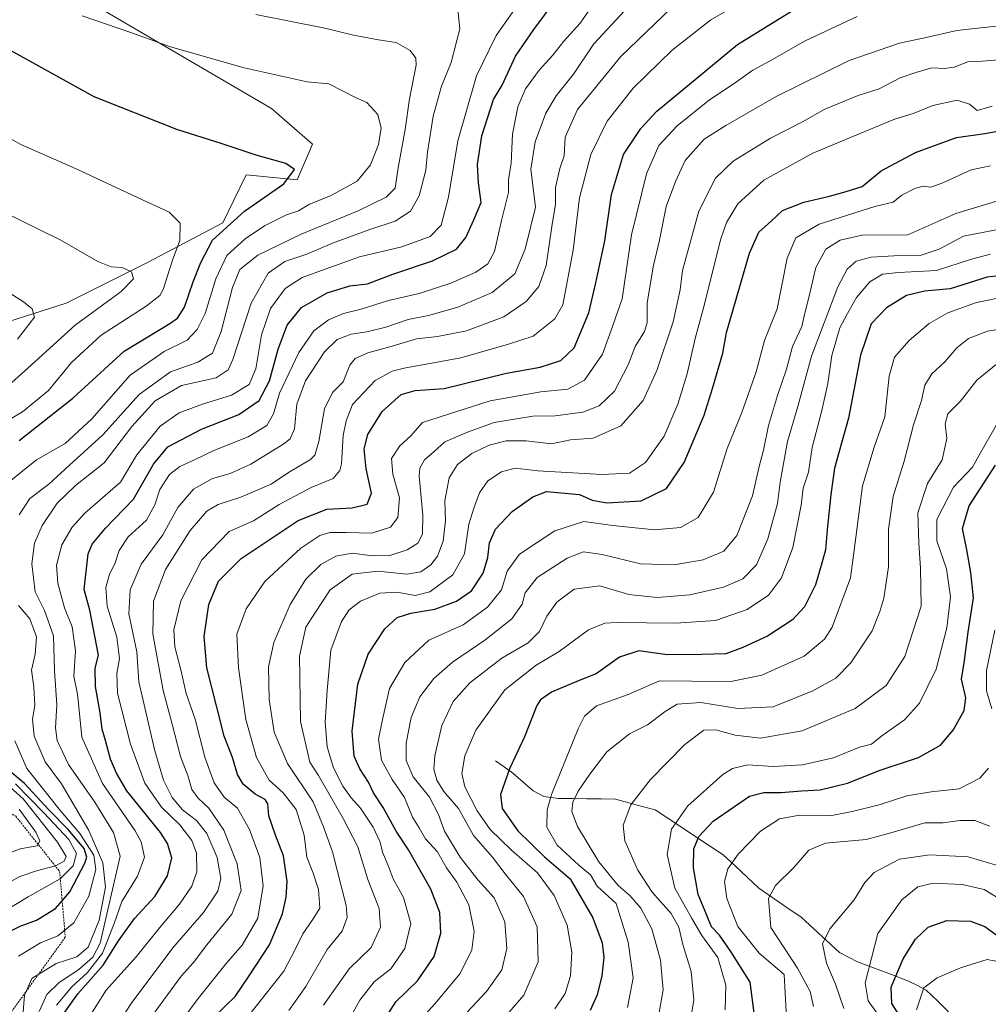
# Model space of a CAD drawing. Units: metres. Extents: x 651438 to 654893, y 4746293 to 4748682.
# Drawn here: x 654113 to 654370, y 4747678 to 4747940 of the extents above; entities that cross this region are included whole.
import ezdxf

# ---------------------------------------------------------------- set-up
doc = ezdxf.new("R2010")
doc.units = ezdxf.units.M
doc.header["$MEASUREMENT"] = 0
doc.linetypes.add('TRAZOS', pattern=[0.75, 0.5, -0.25])
for name, color, linetype, lineweight in [('Arbolado forestal CxS', 92, 'Continuous', 0), ('Corriente natural lineal', 142, 'Continuous', 13), ('Curva de nivel maestra', 36, 'Continuous', 30), ('Curva de nivel normal', 36, 'Continuous', 0), ('Escarpado lineal', 39, 'TRAZOS', 0), ('Prado CxS', 92, 'Continuous', 0)]:
    doc.layers.add(name, color=color, linetype=linetype, lineweight=lineweight)

# ---------------------------------------------------------------- blocks, each defined once
blk = doc.blocks.new('*U173')
at = {"layer": 'Curva de nivel normal', "color": 36, "linetype": 'Continuous', "lineweight": 0}
blk.add_polyline3d([(654323.6, 4747677.68, 940), (654322.67, 4747681.66, 940), (654319.31, 4747687.84, 940), (654312.23, 4747698.65, 940), (654311.61, 4747706.43, 940), (654313.43, 4747709.89, 940), (654318.29, 4747714.66, 940), (654322.29, 4747719.22, 940), (654326.78, 4747721.1, 940), (654337.59, 4747722.11, 940), (654344.11, 4747723.88, 940), (654353.13, 4747726.47, 940), (654357.99, 4747726.5, 940), (654362.46, 4747727.14, 940), (654366.4, 4747727.08, 940), (654370.45, 4747725.59, 940)], dxfattribs=at)
blk = doc.blocks.new('*U178')
at = {"layer": 'Curva de nivel normal', "color": 36, "linetype": 'Continuous', "lineweight": 0}
blk.add_polyline3d([(654375.28, 4747837.7, 955), (654368.05, 4747825.04, 955), (654365.85, 4747821, 955), (654360.77, 4747815.67, 955), (654356.37, 4747807.08, 955), (654356.31, 4747801.4, 955), (654358.87, 4747793.96, 955), (654359.94, 4747786.57, 955), (654359.02, 4747778.31, 955), (654356.2, 4747767.37, 955), (654351.76, 4747758.26, 955), (654347.74, 4747753.91, 955), (654341.71, 4747749.59, 955), (654338.97, 4747747.42, 955), (654335.76, 4747746.61, 955), (654328.83, 4747743.74, 955), (654320.67, 4747741.88, 955), (654312.83, 4747741.44, 955), (654306.11, 4747741.88, 955), (654302.04, 4747740.91, 955), (654299.49, 4747739.37, 955), (654290.11, 4747731.05, 955), (654285.84, 4747724.8, 955), (654284.7, 4747718.07, 955), (654286.69, 4747709.18, 955), (654291.13, 4747701.23, 955), (654293.86, 4747696.59, 955), (654298.16, 4747690.72, 955), (654300.28, 4747683.34, 955), (654300.09, 4747676.78, 955)], dxfattribs=at)
blk = doc.blocks.new('*U185')
at = {"layer": 'Curva de nivel normal', "color": 36, "linetype": 'Continuous', "lineweight": 0}
for points in [[(654316.29, 4747676.29, 945), (654315.76, 4747686.18, 945), (654309.14, 4747691.9, 945), (654303.41, 4747698.91, 945), (654300.51, 4747706.38, 945), (654299.94, 4747710.91, 945), (654300.8, 4747714.27, 945), (654303.5, 4747718.21, 945), (654309.47, 4747724.26, 945), (654314.5, 4747727.59, 945), (654319.8, 4747728.51, 945), (654328.42, 4747728.46, 945), (654333.84, 4747729.52, 945), (654340.97, 4747731.29, 945), (654348.33, 4747733.72, 945), (654354.85, 4747734.75, 945), (654362.26, 4747735.54, 945), (654367.8, 4747738.38, 945), (654370.05, 4747741.06, 945)], [(654371, 4747756.82, 945), (654369.56, 4747761.54, 945), (654369.52, 4747767, 945), (654371.73, 4747777.74, 945)]]:
    blk.add_polyline3d(points, dxfattribs=at)
blk = doc.blocks.new('*U187')
at = {"layer": 'Curva de nivel normal', "color": 36, "linetype": 'Continuous', "lineweight": 0}
blk.add_polyline3d([(654331.64, 4747677.18, 935), (654329.42, 4747683.63, 935), (654326.98, 4747689.24, 935), (654325.93, 4747694.39, 935), (654327.94, 4747698.37, 935), (654334.37, 4747706.04, 935), (654337.18, 4747710.67, 935), (654339.72, 4747713.32, 935), (654346.39, 4747716.82, 935), (654354.45, 4747717.97, 935), (654364.65, 4747717.49, 935), (654374.23, 4747714.65, 935)], dxfattribs=at)
blk = doc.blocks.new('*U190')
at = {"layer": 'Curva de nivel normal', "color": 36, "linetype": 'Continuous', "lineweight": 0}
blk.add_polyline3d([(654226.29, 4747670.59, 990), (654236.65, 4747681.72, 990), (654240.7, 4747687.4, 990), (654242.01, 4747693.07, 990), (654241.53, 4747700.23, 990), (654238.7, 4747706.58, 990), (654234.42, 4747711.29, 990), (654229.62, 4747717.35, 990), (654225.46, 4747724.28, 990), (654223.87, 4747728.68, 990), (654221.51, 4747733.28, 990), (654217.1, 4747738.71, 990), (654215.31, 4747743.04, 990), (654215.29, 4747747.71, 990), (654216.61, 4747754.52, 990), (654218.94, 4747759.97, 990), (654222.62, 4747764.82, 990), (654227.61, 4747769.21, 990), (654236.19, 4747775, 990), (654243.36, 4747780.67, 990), (654246.09, 4747784.62, 990), (654246.92, 4747787.59, 990), (654250.07, 4747791.7, 990), (654258.04, 4747796.83, 990), (654262.4, 4747798.49, 990), (654267.41, 4747797.83, 990), (654277.61, 4747795.32, 990), (654286.56, 4747795.02, 990), (654294.23, 4747796.43, 990), (654299.72, 4747798.67, 990), (654303.14, 4747802.85, 990), (654307.33, 4747813.4, 990), (654309.04, 4747820.86, 990), (654310.24, 4747825.56, 990), (654311.63, 4747832.11, 990), (654313.98, 4747840.07, 990), (654316.41, 4747847.02, 990), (654317.98, 4747853.06, 990), (654320.49, 4747858.42, 990), (654321.15, 4747861.55, 990), (654322.32, 4747866.08, 990), (654324.15, 4747874.07, 990), (654326.85, 4747878.91, 990), (654330.62, 4747881.32, 990), (654336.45, 4747882.68, 990), (654348.62, 4747882.77, 990), (654361.42, 4747888.42, 990), (654376.64, 4747893, 990)], dxfattribs=at)
blk = doc.blocks.new('*U194')
at = {"layer": 'Curva de nivel normal', "color": 36, "linetype": 'Continuous', "lineweight": 0}
blk.add_polyline3d([(654156.21, 4747674.66, 1030), (654159.95, 4747679.83, 1030), (654167.39, 4747689.11, 1030), (654171.7, 4747694, 1030), (654175.84, 4747701.2, 1030), (654177.28, 4747709.72, 1030), (654176.35, 4747717.26, 1030), (654173.66, 4747724.72, 1030), (654170.46, 4747730.39, 1030), (654166.88, 4747733.32, 1030), (654164.26, 4747737.15, 1030), (654161.8, 4747743.98, 1030), (654159.22, 4747754.01, 1030), (654156.76, 4747760.91, 1030), (654155.37, 4747767.15, 1030), (654153.79, 4747773.27, 1030), (654153.53, 4747777.78, 1030), (654155.4, 4747785.47, 1030), (654160.94, 4747796.36, 1030), (654168.25, 4747803.9, 1030), (654174.67, 4747806.76, 1030), (654181.53, 4747811.08, 1030), (654190.01, 4747815.6, 1030), (654195.91, 4747817.98, 1030), (654197.65, 4747820.1, 1030), (654198.05, 4747821.92, 1030), (654198.5, 4747829.45, 1030), (654199.29, 4747833.32, 1030), (654201.05, 4747837.71, 1030), (654207.05, 4747844.08, 1030), (654211.52, 4747846.52, 1030), (654214.76, 4747847.32, 1030), (654229.84, 4747850.06, 1030), (654242.5, 4747853.67, 1030), (654249.04, 4747855.85, 1030), (654254.8, 4747860.42, 1030), (654256.96, 4747864.18, 1030), (654259.69, 4747878.65, 1030), (654261.36, 4747892.58, 1030), (654264.35, 4747904.15, 1030), (654268.7, 4747912.99, 1030), (654275.58, 4747921.75, 1030), (654285.95, 4747931.86, 1030), (654296.29, 4747939.88, 1030), (654311.57, 4747948.78, 1030)], dxfattribs=at)
blk = doc.blocks.new('*U198')
at = {"layer": 'Curva de nivel normal', "color": 36, "linetype": 'Continuous', "lineweight": 0}
blk.add_polyline3d([(654374.38, 4747705.45, 930), (654368.9, 4747708.75, 930), (654363.04, 4747710.13, 930), (654355.38, 4747710.46, 930), (654351.25, 4747709.51, 930), (654347, 4747706, 930), (654340.69, 4747697.11, 930), (654337.28, 4747684.02, 930), (654338.09, 4747679.19, 930), (654340.53, 4747675.78, 930)], dxfattribs=at)
blk = doc.blocks.new('*U201')
at = {"layer": 'Curva de nivel normal', "color": 36, "linetype": 'Continuous', "lineweight": 0}
blk.add_polyline3d([(654173.73, 4747675.65, 1020), (654182.8, 4747687.08, 1020), (654185.86, 4747692.99, 1020), (654187.82, 4747697.04, 1020), (654190.39, 4747700.74, 1020), (654192.3, 4747703.83, 1020), (654192.01, 4747708.76, 1020), (654190.6, 4747713.13, 1020), (654188.86, 4747717.38, 1020), (654188.13, 4747723.24, 1020), (654186, 4747730.03, 1020), (654182.58, 4747734.44, 1020), (654178.84, 4747737.87, 1020), (654175.45, 4747743.87, 1020), (654172.64, 4747753.96, 1020), (654170.68, 4747767.66, 1020), (654170.24, 4747776.66, 1020), (654172.75, 4747783.33, 1020), (654177.71, 4747790.67, 1020), (654187.29, 4747799.48, 1020), (654192.29, 4747802.82, 1020), (654194.95, 4747803.62, 1020), (654199.29, 4747803.64, 1020), (654206.14, 4747803.48, 1020), (654211.12, 4747805.04, 1020), (654213.1, 4747807.63, 1020), (654213.51, 4747812.84, 1020), (654211.71, 4747819.13, 1020), (654211.41, 4747823.36, 1020), (654213.56, 4747826.72, 1020), (654216.43, 4747829.27, 1020), (654219.58, 4747832.86, 1020), (654237.58, 4747838.63, 1020), (654251.04, 4747841.06, 1020), (654258.23, 4747841.77, 1020), (654262.64, 4747844.13, 1020), (654267.48, 4747851.04, 1020), (654270.15, 4747858.37, 1020), (654272.66, 4747865.72, 1020), (654275.16, 4747882.75, 1020), (654279.12, 4747898.99, 1020), (654282.45, 4747906.47, 1020), (654287.29, 4747911.72, 1020), (654295.88, 4747918.65, 1020), (654302.49, 4747923.01, 1020), (654307.44, 4747926.51, 1020), (654311.82, 4747928.87, 1020), (654321.33, 4747934.33, 1020), (654335.12, 4747940.74, 1020)], dxfattribs=at)
blk = doc.blocks.new('*U202')
at = {"layer": 'Curva de nivel normal', "color": 36, "linetype": 'Continuous', "lineweight": 0}
blk.add_polyline3d([(654193.3, 4747678.04, 1010), (654200.15, 4747687.71, 1010), (654206, 4747693.4, 1010), (654208.44, 4747698.81, 1010), (654208.14, 4747703.76, 1010), (654205.06, 4747711.45, 1010), (654202.4, 4747720.15, 1010), (654198.56, 4747727.64, 1010), (654191.99, 4747739.04, 1010), (654189.68, 4747742.58, 1010), (654187.18, 4747753.47, 1010), (654186.92, 4747770.83, 1010), (654188.62, 4747778.46, 1010), (654190.98, 4747782.25, 1010), (654195.12, 4747788.46, 1010), (654200.9, 4747792.62, 1010), (654207.71, 4747793.34, 1010), (654215.46, 4747792.62, 1010), (654219.17, 4747793.24, 1010), (654221.84, 4747795.04, 1010), (654223.62, 4747797.37, 1010), (654225.1, 4747801.37, 1010), (654225.77, 4747806.81, 1010), (654225.6, 4747812.11, 1010), (654226.72, 4747818.21, 1010), (654228.95, 4747821.71, 1010), (654232.75, 4747824.63, 1010), (654237.34, 4747826.85, 1010), (654241.83, 4747827.99, 1010), (654247.14, 4747828, 1010), (654253.95, 4747827.24, 1010), (654258.95, 4747828.29, 1010), (654264.95, 4747828.75, 1010), (654272.34, 4747832.03, 1010), (654278.32, 4747838.74, 1010), (654281.94, 4747846.71, 1010), (654286.25, 4747859.65, 1010), (654288.08, 4747868.15, 1010), (654288.72, 4747873.32, 1010), (654293.09, 4747889.04, 1010), (654297.47, 4747897.78, 1010), (654302.17, 4747902.34, 1010), (654312.09, 4747908.44, 1010), (654320.62, 4747912.83, 1010), (654326.6, 4747916.12, 1010), (654335.41, 4747919.81, 1010), (654341.02, 4747921.59, 1010), (654346.57, 4747924.46, 1010), (654350.78, 4747925.86, 1010), (654354.97, 4747927.12, 1010), (654358.38, 4747926.96, 1010), (654360.95, 4747927.35, 1010), (654364.57, 4747928.72, 1010), (654368.5, 4747928.94, 1010), (654373.95, 4747929.37, 1010)], dxfattribs=at)
blk = doc.blocks.new('*U203')
at = {"layer": 'Curva de nivel normal', "color": 36, "linetype": 'Continuous', "lineweight": 0}
blk.add_polyline3d([(654282.22, 4747674.14, 965), (654283.6, 4747682.1, 965), (654282.88, 4747689.97, 965), (654280.6, 4747698.35, 965), (654277.68, 4747703.84, 965), (654274.71, 4747707.16, 965), (654271.62, 4747709.81, 965), (654266.5, 4747716.16, 965), (654260.82, 4747725.49, 965), (654259.28, 4747729.52, 965), (654259.56, 4747731.95, 965), (654260.99, 4747734.95, 965), (654264.14, 4747739.43, 965), (654268.62, 4747745.4, 965), (654274.62, 4747750.13, 965), (654279.44, 4747752.51, 965), (654284.1, 4747756.09, 965), (654287.35, 4747758.02, 965), (654293.61, 4747758.52, 965), (654303.46, 4747756.88, 965), (654312.8, 4747757.36, 965), (654323.4, 4747761.54, 965), (654329.45, 4747764.95, 965), (654333.44, 4747769.01, 965), (654339.14, 4747777.56, 965), (654341.17, 4747782.65, 965), (654342.28, 4747786.24, 965), (654343.45, 4747794.51, 965), (654343.5, 4747804.58, 965), (654344.72, 4747813.26, 965), (654347.66, 4747822.57, 965), (654350.1, 4747832.26, 965), (654352.23, 4747838.71, 965), (654353.14, 4747842.83, 965), (654355, 4747845.84, 965), (654358.47, 4747849.02, 965), (654361.67, 4747852.72, 965), (654364.77, 4747855.25, 965), (654369.84, 4747857.19, 965), (654380.84, 4747859, 965)], dxfattribs=at)
blk = doc.blocks.new('*U206')
at = {"layer": 'Curva de nivel normal', "color": 36, "linetype": 'Continuous', "lineweight": 0}
blk.add_polyline3d([(654184.07, 4747676.62, 1015), (654188.63, 4747683.04, 1015), (654194.29, 4747692.84, 1015), (654198.29, 4747697.68, 1015), (654199.57, 4747701.31, 1015), (654199.35, 4747704.54, 1015), (654195.66, 4747718.81, 1015), (654193.3, 4747725.44, 1015), (654190.56, 4747732.05, 1015), (654183.76, 4747742.3, 1015), (654180.18, 4747750.59, 1015), (654178.88, 4747759.25, 1015), (654178.7, 4747767.99, 1015), (654180.07, 4747774.46, 1015), (654184.4, 4747784.55, 1015), (654188.62, 4747791.27, 1015), (654192.62, 4747795.18, 1015), (654196.62, 4747797.38, 1015), (654200.95, 4747798.13, 1015), (654206.32, 4747797.46, 1015), (654210.98, 4747797.54, 1015), (654215.58, 4747799.01, 1015), (654218.37, 4747800.78, 1015), (654219.58, 4747803.22, 1015), (654219.68, 4747808.25, 1015), (654218.75, 4747818.61, 1015), (654218.93, 4747820.79, 1015), (654220.16, 4747822.96, 1015), (654222.72, 4747825.16, 1015), (654225.53, 4747827.72, 1015), (654231.54, 4747830.28, 1015), (654238.67, 4747832.89, 1015), (654248.92, 4747834.54, 1015), (654254.92, 4747834.67, 1015), (654262.22, 4747835.67, 1015), (654266.61, 4747837.34, 1015), (654270.62, 4747841.17, 1015), (654274.25, 4747848.24, 1015), (654276.17, 4747853.12, 1015), (654278.61, 4747857.03, 1015), (654279.34, 4747859.5, 1015), (654279.36, 4747864.64, 1015), (654280.95, 4747874.27, 1015), (654282.62, 4747881.38, 1015), (654284.4, 4747890.27, 1015), (654286.84, 4747896.9, 1015), (654289.4, 4747902.48, 1015), (654294.45, 4747908.18, 1015), (654300.25, 4747911.84, 1015), (654313.63, 4747919.53, 1015), (654333.07, 4747929.06, 1015), (654346.41, 4747933.68, 1015), (654353.48, 4747935.21, 1015), (654361.68, 4747937.1, 1015), (654367.21, 4747937.64, 1015), (654373.02, 4747938.26, 1015)], dxfattribs=at)
blk = doc.blocks.new('*U209')
at = {"layer": 'Curva de nivel normal', "color": 36, "linetype": 'Continuous', "lineweight": 0}
blk.add_polyline3d([(654200.72, 4747675.37, 1005), (654202.99, 4747679.34, 1005), (654206.74, 4747684.25, 1005), (654211.21, 4747687.68, 1005), (654214.96, 4747693.14, 1005), (654216.48, 4747699.79, 1005), (654214.58, 4747706.66, 1005), (654211.86, 4747711.59, 1005), (654210.53, 4747715.18, 1005), (654209.02, 4747718.71, 1005), (654208.37, 4747721.37, 1005), (654206.51, 4747725.37, 1005), (654203.14, 4747730.36, 1005), (654200.62, 4747733.13, 1005), (654198.46, 4747736.23, 1005), (654195.94, 4747741.08, 1005), (654194.24, 4747746.66, 1005), (654193.72, 4747753.28, 1005), (654194.29, 4747761.71, 1005), (654195.25, 4747772.37, 1005), (654198.07, 4747780.04, 1005), (654200.15, 4747783.1, 1005), (654203.18, 4747785.43, 1005), (654208.29, 4747787.56, 1005), (654212.89, 4747787.76, 1005), (654217.7, 4747786.93, 1005), (654221.56, 4747787.86, 1005), (654227.69, 4747792.44, 1005), (654230.77, 4747797.98, 1005), (654231.94, 4747805.83, 1005), (654233.3, 4747810.1, 1005), (654234.74, 4747814.22, 1005), (654236.95, 4747817.37, 1005), (654240.62, 4747819.77, 1005), (654244.29, 4747820.77, 1005), (654250.29, 4747820.07, 1005), (654267.29, 4747819.04, 1005), (654274.62, 4747819.39, 1005), (654278.88, 4747822.22, 1005), (654283.83, 4747829.27, 1005), (654287.5, 4747837.78, 1005), (654289.96, 4747845.85, 1005), (654292.14, 4747855.2, 1005), (654294.26, 4747863, 1005), (654298.96, 4747881.71, 1005), (654300.46, 4747886.05, 1005), (654303.43, 4747891.04, 1005), (654310.35, 4747897.3, 1005), (654323.37, 4747904.49, 1005), (654338.29, 4747910.64, 1005), (654344.95, 4747913.45, 1005), (654350.29, 4747915.05, 1005), (654355.29, 4747917.17, 1005), (654361.73, 4747918.52, 1005), (654365.05, 4747917.46, 1005), (654367.06, 4747915.81, 1005), (654371.09, 4747916.97, 1005)], dxfattribs=at)
blk = doc.blocks.new('*U216')
at = {"layer": 'Curva de nivel normal', "color": 36, "linetype": 'Continuous', "lineweight": 0}
blk.add_polyline3d([(654290.77, 4747673.55, 960), (654291.74, 4747679.44, 960), (654291.03, 4747687, 960), (654288.8, 4747694.21, 960), (654287.74, 4747698.78, 960), (654285.73, 4747702.42, 960), (654280.65, 4747708.11, 960), (654276.86, 4747713.94, 960), (654273.41, 4747721.74, 960), (654272.96, 4747725.88, 960), (654275.02, 4747731.26, 960), (654280.2, 4747738.05, 960), (654289.35, 4747747.3, 960), (654294.37, 4747751.14, 960), (654297.63, 4747751.26, 960), (654302.71, 4747749.84, 960), (654309.44, 4747749.03, 960), (654320.51, 4747750.93, 960), (654334.64, 4747756.86, 960), (654342.88, 4747763.04, 960), (654347.84, 4747770.71, 960), (654352.22, 4747784.04, 960), (654352.03, 4747794.22, 960), (654351.54, 4747800.79, 960), (654351.3, 4747808.92, 960), (654353.9, 4747816.69, 960), (654357.78, 4747822.94, 960), (654358.96, 4747828.65, 960), (654358.58, 4747832.57, 960), (654359.25, 4747835.17, 960), (654362.62, 4747838.6, 960), (654366.95, 4747844.17, 960), (654372.62, 4747848.75, 960)], dxfattribs=at)
blk = doc.blocks.new('*U219')
at = {"layer": 'Curva de nivel normal', "color": 36, "linetype": 'Continuous', "lineweight": 0}
blk.add_polyline3d([(654374.62, 4747866.36, 970), (654366.62, 4747864.66, 970), (654359.29, 4747862, 970), (654354.29, 4747859.19, 970), (654348.95, 4747854.69, 970), (654345.11, 4747850.26, 970), (654343.63, 4747845.2, 970), (654342.52, 4747834.37, 970), (654339.66, 4747826.37, 970), (654336.62, 4747816.03, 970), (654334.82, 4747802.33, 970), (654333.42, 4747791.64, 970), (654328.53, 4747778.46, 970), (654326.47, 4747775.27, 970), (654321.11, 4747770.81, 970), (654309.85, 4747765.74, 970), (654301.6, 4747764.05, 970), (654291.29, 4747764.12, 970), (654282.62, 4747764.2, 970), (654274.29, 4747760.58, 970), (654265.89, 4747757.56, 970), (654262.71, 4747754.81, 970), (654260.97, 4747751.46, 970), (654253.88, 4747734.04, 970), (654252.74, 4747729.94, 970), (654252.67, 4747725.37, 970), (654255.44, 4747720.58, 970), (654261.14, 4747715.23, 970), (654264.25, 4747712.67, 970), (654266.09, 4747709.68, 970), (654271.06, 4747705.04, 970), (654274.27, 4747694.76, 970), (654275.62, 4747685.33, 970), (654274.15, 4747677.43, 970)], dxfattribs=at)
blk = doc.blocks.new('*U229')
at = {"layer": 'Curva de nivel normal', "color": 36, "linetype": 'Continuous', "lineweight": 0}
blk.add_polyline3d([(654350.92, 4747676.78, 920), (654352.9, 4747682.66, 920), (654356.45, 4747685.33, 920), (654362.62, 4747687.97, 920), (654369.71, 4747690.22, 920), (654373.42, 4747689.44, 920), (654376.96, 4747686.74, 920), (654380.32, 4747682.67, 920), (654384.07, 4747679.31, 920), (654385.86, 4747677.25, 920)], dxfattribs=at)
blk = doc.blocks.new('*U231')
at = {"layer": 'Curva de nivel normal', "color": 36, "linetype": 'Continuous', "lineweight": 0}
blk.add_polyline3d([(654370.64, 4747877.66, 980), (654365.57, 4747876.3, 980), (654356.26, 4747873.3, 980), (654346.13, 4747872.79, 980), (654341.92, 4747872.3, 980), (654338.53, 4747870.29, 980), (654334.95, 4747866.11, 980), (654332.62, 4747861.89, 980), (654330.54, 4747858.02, 980), (654328.42, 4747850.69, 980), (654327.34, 4747843.29, 980), (654325.78, 4747836.08, 980), (654323.21, 4747826.26, 980), (654322.24, 4747819.72, 980), (654320.82, 4747815.45, 980), (654320.29, 4747810.96, 980), (654318.06, 4747799.7, 980), (654315.08, 4747791.62, 980), (654311.62, 4747787.04, 980), (654305.93, 4747783.18, 980), (654297.54, 4747780.3, 980), (654286.96, 4747779.55, 980), (654271.34, 4747779.76, 980), (654268.06, 4747779.53, 980), (654263.71, 4747777.75, 980), (654255.97, 4747772.01, 980), (654249.83, 4747768.37, 980), (654241.5, 4747761.84, 980), (654233.76, 4747751.1, 980), (654230.84, 4747744.32, 980), (654230.1, 4747739.58, 980), (654230.9, 4747736.04, 980), (654234.12, 4747729.71, 980), (654237.65, 4747724.75, 980), (654243.26, 4747719.2, 980), (654250.2, 4747713.21, 980), (654254.66, 4747707.23, 980), (654258.08, 4747699.34, 980), (654259.35, 4747692.11, 980), (654258.94, 4747685.83, 980), (654257.52, 4747681.11, 980), (654254.8, 4747677.04, 980)], dxfattribs=at)
blk = doc.blocks.new('*U235')
at = {"layer": 'Curva de nivel normal', "color": 36, "linetype": 'Continuous', "lineweight": 0}
blk.add_polyline3d([(654372.08, 4747884.07, 985), (654363.45, 4747882.44, 985), (654356.99, 4747878.98, 985), (654351.95, 4747877.23, 985), (654344.94, 4747877.21, 985), (654338.92, 4747876.86, 985), (654334.94, 4747875.76, 985), (654332.49, 4747873.66, 985), (654330, 4747868.91, 985), (654322.99, 4747850.48, 985), (654319.36, 4747837.11, 985), (654316.62, 4747827.81, 985), (654314.71, 4747817.04, 985), (654314.02, 4747811.37, 985), (654311.39, 4747801.95, 985), (654308.42, 4747795.02, 985), (654304.73, 4747791.31, 985), (654299.61, 4747789.09, 985), (654290.65, 4747787.09, 985), (654281.97, 4747786.34, 985), (654274.47, 4747787.22, 985), (654266.78, 4747789.49, 985), (654259.97, 4747788.58, 985), (654255.31, 4747785.12, 985), (654252.7, 4747781.38, 985), (654250.72, 4747777.36, 985), (654247.73, 4747774.32, 985), (654240.7, 4747770.28, 985), (654232.23, 4747763.71, 985), (654227.75, 4747758.71, 985), (654224.73, 4747752.37, 985), (654222.92, 4747744.35, 985), (654222.66, 4747740.75, 985), (654223.44, 4747737.85, 985), (654225.26, 4747734.83, 985), (654229.16, 4747730.31, 985), (654233.15, 4747723.13, 985), (654238.25, 4747717.37, 985), (654241.59, 4747712.95, 985), (654246.48, 4747706.9, 985), (654250.13, 4747698.88, 985), (654250.37, 4747689.59, 985), (654246.59, 4747680.67, 985), (654242.06, 4747675.5, 985)], dxfattribs=at)
blk = doc.blocks.new('*U240')
at = {"layer": 'Curva de nivel maestra', "color": 36, "linetype": 'Continuous', "lineweight": 30}
blk.add_polyline3d([(654164.37, 4747675.02, 1025), (654169.81, 4747680.36, 1025), (654173.37, 4747685.62, 1025), (654178.93, 4747694.04, 1025), (654182.43, 4747702.31, 1025), (654183.42, 4747706.71, 1025), (654183.64, 4747710.89, 1025), (654182.64, 4747717.69, 1025), (654180.5, 4747723.25, 1025), (654178.76, 4747728.33, 1025), (654178.52, 4747731.54, 1025), (654177.84, 4747732.74, 1025), (654175.17, 4747734.12, 1025), (654171.92, 4747736.78, 1025), (654170.4, 4747739.34, 1025), (654169.13, 4747743.88, 1025), (654166.86, 4747749.52, 1025), (654164.9, 4747757.58, 1025), (654162.33, 4747767.65, 1025), (654161.57, 4747775.99, 1025), (654162.85, 4747784.48, 1025), (654165.37, 4747790.71, 1025), (654171.39, 4747796.71, 1025), (654186.61, 4747806.86, 1025), (654194.21, 4747809.83, 1025), (654200.88, 4747810.19, 1025), (654204.92, 4747811.22, 1025), (654206.09, 4747814.11, 1025), (654204.67, 4747820.6, 1025), (654204.07, 4747825.87, 1025), (654205.09, 4747829.7, 1025), (654208.91, 4747835.78, 1025), (654213.95, 4747840.33, 1025), (654217.67, 4747841.4, 1025), (654225.36, 4747841.95, 1025), (654241.91, 4747845.96, 1025), (654250.86, 4747847.61, 1025), (654256.38, 4747849.32, 1025), (654259.9, 4747852.76, 1025), (654263.83, 4747862.04, 1025), (654265.66, 4747870.04, 1025), (654268.1, 4747881.18, 1025), (654269.82, 4747893.47, 1025), (654273.09, 4747904.07, 1025), (654277.63, 4747911.06, 1025), (654281.95, 4747915.63, 1025), (654303.37, 4747933.36, 1025), (654320.72, 4747944.09, 1025)], dxfattribs=at)
blk = doc.blocks.new('*U242')
at = {"layer": 'Curva de nivel maestra', "color": 36, "linetype": 'Continuous', "lineweight": 30}
blk.add_polyline3d([(654379.87, 4747872.63, 975), (654369.75, 4747871.5, 975), (654359.87, 4747868.45, 975), (654353.05, 4747867.79, 975), (654348.29, 4747866.64, 975), (654342.95, 4747863.33, 975), (654338.87, 4747859.14, 975), (654336.06, 4747850.8, 975), (654332.85, 4747834.04, 975), (654329.14, 4747820.71, 975), (654328.13, 4747813.71, 975), (654327.18, 4747804.37, 975), (654326.78, 4747799.04, 975), (654325.61, 4747794.9, 975), (654324.13, 4747789.79, 975), (654321.14, 4747783.9, 975), (654317.99, 4747780.46, 975), (654311.31, 4747776.07, 975), (654304.78, 4747773.12, 975), (654300.22, 4747771.39, 975), (654293.88, 4747771.22, 975), (654284.63, 4747771.12, 975), (654277.11, 4747772.23, 975), (654271.96, 4747770.49, 975), (654265.74, 4747766.07, 975), (654261.29, 4747764.3, 975), (654253.87, 4747761.2, 975), (654250.99, 4747759.23, 975), (654250.04, 4747757.67, 975), (654246.72, 4747749.33, 975), (654242.73, 4747740.88, 975), (654240.37, 4747734, 975), (654240.79, 4747730.31, 975), (654244.92, 4747724.42, 975), (654252.07, 4747717.49, 975), (654258.87, 4747711.62, 975), (654264.86, 4747701.28, 975), (654267.38, 4747694.57, 975), (654267.84, 4747690.68, 975), (654267.31, 4747685.84, 975), (654266.04, 4747680.79, 975), (654264.19, 4747676.64, 975)], dxfattribs=at)
blk = doc.blocks.new('*U243')
at = {"layer": 'Curva de nivel maestra', "color": 36, "linetype": 'Continuous', "lineweight": 30}
blk.add_polyline3d([(654346.28, 4747675.57, 925), (654344.34, 4747678.48, 925), (654344.24, 4747682.84, 925), (654347.38, 4747690.32, 925), (654350.64, 4747695.6, 925), (654354.07, 4747698.82, 925), (654358.99, 4747700.54, 925), (654365.32, 4747700.41, 925), (654369.06, 4747698.99, 925), (654373, 4747696.13, 925)], dxfattribs=at)
blk = doc.blocks.new('*U244')
at = {"layer": 'Curva de nivel maestra', "color": 36, "linetype": 'Continuous', "lineweight": 30}
blk.add_polyline3d([(654122.76, 4747673.75, 1050), (654128.03, 4747681.06, 1050), (654134.77, 4747688.72, 1050), (654138.79, 4747695.11, 1050), (654143.03, 4747701.06, 1050), (654148.45, 4747706.96, 1050), (654151.84, 4747712.4, 1050), (654152.96, 4747717.18, 1050), (654151.84, 4747721.04, 1050), (654150, 4747723.91, 1050), (654141.04, 4747735.02, 1050), (654138.32, 4747739.74, 1050), (654136.68, 4747743.46, 1050), (654135.36, 4747748.37, 1050), (654134.45, 4747751.37, 1050), (654133.94, 4747755.71, 1050), (654132.69, 4747762.71, 1050), (654132.62, 4747767.62, 1050), (654133.46, 4747771.04, 1050), (654131.15, 4747782.98, 1050), (654129.65, 4747788.47, 1050), (654130.73, 4747797.95, 1050), (654131.84, 4747800.55, 1050), (654135.33, 4747804.8, 1050), (654142.78, 4747812.48, 1050), (654148.08, 4747821.78, 1050), (654151.95, 4747826.45, 1050), (654160.84, 4747831.16, 1050), (654170.82, 4747835.03, 1050), (654176.22, 4747838.71, 1050), (654178.94, 4747843.96, 1050), (654181.21, 4747852.37, 1050), (654183.66, 4747858.78, 1050), (654187.44, 4747863.47, 1050), (654194.29, 4747867.36, 1050), (654200.3, 4747869.2, 1050), (654204.99, 4747869.7, 1050), (654211.77, 4747872.35, 1050), (654222.32, 4747875.82, 1050), (654228.7, 4747878.93, 1050), (654231.16, 4747882.02, 1050), (654233.3, 4747886.78, 1050), (654235.19, 4747891.37, 1050), (654234.47, 4747896.6, 1050), (654234.26, 4747901.41, 1050), (654235.42, 4747909.04, 1050), (654238.45, 4747918.75, 1050), (654240.81, 4747922.54, 1050), (654244.34, 4747930.28, 1050), (654249.22, 4747937.32, 1050), (654257.46, 4747948.53, 1050)], dxfattribs=at)
blk = doc.blocks.new('*U249')
at = {"layer": 'Curva de nivel maestra', "color": 36, "linetype": 'Continuous', "lineweight": 30}
blk.add_polyline3d([(654307.84, 4747675.26, 950), (654306.73, 4747684.15, 950), (654301.58, 4747692.34, 950), (654298.56, 4747696.65, 950), (654296.46, 4747698.88, 950), (654295.08, 4747702.17, 950), (654292.87, 4747707.48, 950), (654291.69, 4747714.53, 950), (654291.74, 4747719.61, 950), (654293.1, 4747722.91, 950), (654296.92, 4747726.91, 950), (654302.28, 4747730.64, 950), (654306.56, 4747733.56, 950), (654310.39, 4747734.52, 950), (654314.92, 4747734.54, 950), (654320.37, 4747734.98, 950), (654325.31, 4747735.23, 950), (654332.62, 4747737.08, 950), (654341.29, 4747740.48, 950), (654351.46, 4747743.85, 950), (654357.29, 4747747.12, 950), (654360.72, 4747751.13, 950), (654363.63, 4747756.31, 950), (654364.01, 4747759.71, 950), (654362.89, 4747764.71, 950), (654363.72, 4747769.66, 950), (654364.67, 4747777.17, 950), (654366.13, 4747786.32, 950), (654365.34, 4747793.04, 950), (654364.35, 4747799.05, 950), (654363.13, 4747804.73, 950), (654364.91, 4747810.75, 950), (654371.91, 4747821.51, 950)], dxfattribs=at)
blk = doc.blocks.new('*U254')
at = {"layer": 'Curva de nivel maestra', "color": 36, "linetype": 'Continuous', "lineweight": 30}
blk.add_polyline3d([(654208.95, 4747673.37, 1000), (654212.56, 4747678.92, 1000), (654218.26, 4747684.55, 1000), (654222.68, 4747690.96, 1000), (654224.5, 4747697.16, 1000), (654224.27, 4747702.69, 1000), (654221.8, 4747708.89, 1000), (654215.93, 4747719.35, 1000), (654212.58, 4747724.33, 1000), (654209.19, 4747730.61, 1000), (654206.58, 4747734.47, 1000), (654205.3, 4747737.3, 1000), (654202.92, 4747740.82, 1000), (654201.42, 4747744.2, 1000), (654200.92, 4747750.83, 1000), (654202.42, 4747763.35, 1000), (654205.14, 4747771.29, 1000), (654209.57, 4747778.07, 1000), (654212.92, 4747781.11, 1000), (654216.55, 4747782.22, 1000), (654222.87, 4747783.31, 1000), (654228.66, 4747785.44, 1000), (654232.61, 4747788.19, 1000), (654235.73, 4747792.81, 1000), (654237.02, 4747797.04, 1000), (654237.46, 4747800.93, 1000), (654239.06, 4747804.56, 1000), (654243.45, 4747809.23, 1000), (654248.95, 4747813.15, 1000), (654252.62, 4747814.58, 1000), (654261.38, 4747813.78, 1000), (654264.69, 4747812.29, 1000), (654268.58, 4747811.58, 1000), (654277.75, 4747812.06, 1000), (654284.51, 4747815.33, 1000), (654289.17, 4747822.25, 1000), (654294.5, 4747834.84, 1000), (654296.67, 4747841.93, 1000), (654299.49, 4747851.32, 1000), (654300.4, 4747856.78, 1000), (654302.24, 4747862.95, 1000), (654306.54, 4747877.9, 1000), (654309.06, 4747883.48, 1000), (654312.29, 4747886.42, 1000), (654315.29, 4747889.24, 1000), (654320.95, 4747891.48, 1000), (654327.84, 4747893.03, 1000), (654332.25, 4747894.3, 1000), (654336.53, 4747895.58, 1000), (654341.54, 4747899.76, 1000), (654350.65, 4747904.6, 1000), (654361.59, 4747908.62, 1000), (654369.13, 4747909.65, 1000), (654376.02, 4747910.89, 1000)], dxfattribs=at)

msp = doc.modelspace()

# ---------------------------------------------------------------- linework, layer by layer
at = {"layer": 'Arbolado forestal CxS', "color": 92, "linetype": 'Continuous', "lineweight": 0}
for points in [[(654052.01, 4747624.61, 1104.9), (654046.59, 4747685.64, 1112.09), (654044.55, 4747740.47, 1128.22), (654049.03, 4747782.5, 1116.6), (654051.68, 4747821.36, 1111.02), (654068.49, 4747836.97, 1103.61), (654098.5, 4747856.17, 1093.64), (654124.91, 4747864.58, 1085.65), (654146.52, 4747875.38, 1081.74), (654166.5, 4747885.94, 1072.52), (654169.44, 4747891.98, 1074.46), (654172.72, 4747898.7, 1076.17), (654186.27, 4747897.35, 1072.15), (654190.34, 4747906.84, 1074.45), (654179.5, 4747916.33, 1073.53), (654130.68, 4747944.81, 1069.58), (654101.62, 4747964.64, 1069.62), (654094.3, 4747980.23, 1067.51)], [(654098.5, 4747856.17, 1093.64), (654124.91, 4747864.58, 1085.65), (654146.52, 4747875.38, 1081.74), (654166.5, 4747885.94, 1072.52), (654169.44, 4747891.98, 1074.46), (654172.72, 4747898.7, 1076.17), (654186.27, 4747897.35, 1072.15), (654190.34, 4747906.84, 1074.45), (654179.5, 4747916.33, 1073.53), (654130.68, 4747944.81, 1069.58), (654101.62, 4747964.64, 1069.62)]]:
    msp.add_polyline3d(points, dxfattribs=at)
at = {"layer": 'Corriente natural lineal', "color": 142, "linetype": 'Continuous', "lineweight": 13}
msp.add_polyline3d([(654239, 4747743, 976.29), (654241.32, 4747741.37, 975.18), (654243.64, 4747739.74, 974.28), (654246.33, 4747737.39, 973.27), (654249.02, 4747735.04, 971.98), (654251.87, 4747733.48, 970.18), (654255.66, 4747732.98, 967.34), (654259.47, 4747732.94, 964.86), (654263.29, 4747732.89, 962.92), (654267.1, 4747732.84, 961.57), (654270.91, 4747732.79, 960.76), (654274.44, 4747731.84, 960.03), (654277.97, 4747730.88, 959.36), (654281.5, 4747729.92, 958.58), (654285.1, 4747727.54, 955.74), (654288.71, 4747725.16, 952.93), (654292.32, 4747722.77, 950.24), (654295.93, 4747720.39, 948.11), (654299.53, 4747718.01, 946.05), (654302.71, 4747715.05, 944.22), (654305.88, 4747712.1, 942.64), (654309.06, 4747709.15, 940.92), (654312.79, 4747706.58, 939.45), (654316.51, 4747704, 938.08), (654320.24, 4747701.43, 936.57), (654323.65, 4747698.29, 935.53), (654327.06, 4747695.14, 934.65), (654330.47, 4747692, 933.77), (654332.84, 4747690.76, 933), (654335.22, 4747689.53, 932.11), (654339.74, 4747687.84, 928.63), (654344.26, 4747686.16, 925.39), (654348.78, 4747684.47, 922.48), (654351.16, 4747683.24, 920.69), (654353.53, 4747682.01, 919.39), (654356.5, 4747679.17, 917.41), (654359.48, 4747676.32, 916.08)], dxfattribs=at)
at = {"layer": 'Curva de nivel maestra', "color": 36, "linetype": 'Continuous', "lineweight": 30}
for points in [[(654112.41, 4747828.12, 1075), (654126.67, 4747839.38, 1075), (654140.32, 4747851.85, 1075), (654152.44, 4747859.22, 1075), (654154.5, 4747860.64, 1075), (654156.34, 4747863.56, 1075), (654158.62, 4747870.3, 1075), (654160.74, 4747875.37, 1075), (654163.83, 4747881.37, 1075), (654172.33, 4747889.04, 1075), (654182.72, 4747896.29, 1075), (654185.62, 4747900.12, 1075), (654183.32, 4747901.71, 1075), (654175.43, 4747903.93, 1075), (654166.41, 4747906.95, 1075), (654154.29, 4747910.79, 1075), (654132.32, 4747919.46, 1075), (654109.44, 4747932.07, 1075)], [(654108.31, 4747696.81, 1075), (654112.71, 4747699.01, 1075), (654116.98, 4747700.6, 1075), (654122.1, 4747703.72, 1075), (654123.84, 4747705.77, 1075), (654125.88, 4747708.18, 1075), (654129.83, 4747715.78, 1075), (654130.37, 4747717.37, 1075), (654129.7, 4747719.66, 1075), (654125.45, 4747724.71, 1075), (654120.3, 4747729.92, 1075), (654113.84, 4747736.93, 1075), (654108.76, 4747741.18, 1075)]]:
    msp.add_polyline3d(points, dxfattribs=at)
at = {"layer": 'Curva de nivel normal', "color": 36, "linetype": 'Continuous', "lineweight": 0}
for points in [[(654122.36, 4747678.04, 1055), (654126.41, 4747682.95, 1055), (654130.57, 4747686.69, 1055), (654134.6, 4747691.88, 1055), (654137.7, 4747699.73, 1055), (654139.71, 4747705.61, 1055), (654143.86, 4747712.31, 1055), (654145.72, 4747717.36, 1055), (654144.85, 4747721.45, 1055), (654143.26, 4747724.37, 1055), (654134.58, 4747736.94, 1055), (654129.05, 4747749.3, 1055), (654128.34, 4747756.42, 1055), (654127.87, 4747760.66, 1055), (654126.92, 4747765.48, 1055), (654127.39, 4747772.18, 1055), (654126.51, 4747778.62, 1055), (654124.48, 4747783.68, 1055), (654122.68, 4747790.19, 1055), (654122.37, 4747795, 1055), (654123.79, 4747800.34, 1055), (654126.52, 4747805.04, 1055), (654129.89, 4747808.78, 1055), (654139.37, 4747817.04, 1055), (654143.66, 4747824.32, 1055), (654149.93, 4747831.9, 1055), (654154.95, 4747835.46, 1055), (654161.13, 4747837.76, 1055), (654168.88, 4747840.19, 1055), (654173.5, 4747842.99, 1055), (654175.3, 4747847.15, 1055), (654176.78, 4747856.2, 1055), (654179.22, 4747863.21, 1055), (654183.08, 4747868.48, 1055), (654187.61, 4747871.38, 1055), (654202.9, 4747876.88, 1055), (654214.11, 4747879.56, 1055), (654221.69, 4747882.36, 1055), (654224.62, 4747885.32, 1055), (654226.57, 4747892.74, 1055), (654229.03, 4747907.74, 1055), (654234.01, 4747925.04, 1055), (654239.24, 4747935.71, 1055), (654246.24, 4747945.71, 1055)], [(654117.69, 4747676.37, 1060), (654119.76, 4747680.86, 1060), (654123.08, 4747684.07, 1060), (654128.25, 4747687.54, 1060), (654131.95, 4747690.79, 1060), (654133.95, 4747694.56, 1060), (654139.23, 4747717.65, 1060), (654137.47, 4747723.96, 1060), (654132.49, 4747732, 1060), (654125.51, 4747742, 1060), (654122.51, 4747748.34, 1060), (654122.06, 4747751.75, 1060), (654122.44, 4747757.87, 1060), (654121.76, 4747767.02, 1060), (654121.57, 4747776.2, 1060), (654119.12, 4747782.92, 1060), (654116.64, 4747787.93, 1060), (654115.81, 4747795.32, 1060), (654116.51, 4747800.86, 1060), (654118.49, 4747805.52, 1060), (654122.51, 4747811.43, 1060), (654127.38, 4747816.12, 1060), (654135.01, 4747822.14, 1060), (654142.36, 4747831.84, 1060), (654148.53, 4747838.68, 1060), (654155.55, 4747842.74, 1060), (654164.77, 4747844.78, 1060), (654167.97, 4747846.85, 1060), (654169.18, 4747849.63, 1060), (654174.05, 4747864.64, 1060), (654178.56, 4747872.58, 1060), (654183.02, 4747875.66, 1060), (654188.87, 4747877.63, 1060), (654195.68, 4747880.53, 1060), (654205.62, 4747884.22, 1060), (654212.31, 4747886.38, 1060), (654216.39, 4747889.08, 1060), (654218.71, 4747893.15, 1060), (654220.52, 4747899.9, 1060), (654220.94, 4747904.71, 1060), (654222.42, 4747914.33, 1060), (654224.65, 4747922.26, 1060), (654227.2, 4747928.57, 1060), (654229.52, 4747937.5, 1060), (654229, 4747942.65, 1060)], [(654130.35, 4747673.86, 1045), (654135.54, 4747682.06, 1045), (654143.5, 4747690.86, 1045), (654149.78, 4747698.71, 1045), (654155.02, 4747704.86, 1045), (654158.29, 4747709.64, 1045), (654159.62, 4747713.52, 1045), (654159.55, 4747718.45, 1045), (654158.28, 4747721.82, 1045), (654155.12, 4747725.95, 1045), (654150.25, 4747730.67, 1045), (654145.83, 4747737.04, 1045), (654141.99, 4747747.38, 1045), (654138.53, 4747760.95, 1045), (654138.41, 4747766.16, 1045), (654139.09, 4747770.14, 1045), (654138.33, 4747775.84, 1045), (654135.77, 4747784.04, 1045), (654135.46, 4747789, 1045), (654136.45, 4747792.54, 1045), (654137.82, 4747795.33, 1045), (654138.99, 4747798.9, 1045), (654141.39, 4747802.49, 1045), (654146.22, 4747806.9, 1045), (654148.5, 4747811.04, 1045), (654149.79, 4747815.12, 1045), (654152.41, 4747819.05, 1045), (654155.11, 4747821.2, 1045), (654159.23, 4747823.08, 1045), (654164.11, 4747825.48, 1045), (654173.29, 4747829.06, 1045), (654178.22, 4747832.06, 1045), (654179.99, 4747835.2, 1045), (654181.62, 4747840.71, 1045), (654186.75, 4747851.46, 1045), (654190.74, 4747857.29, 1045), (654194.62, 4747860.16, 1045), (654198.62, 4747861.86, 1045), (654203.29, 4747862.97, 1045), (654210.62, 4747865.34, 1045), (654218.76, 4747867.19, 1045), (654227.17, 4747869.9, 1045), (654233.84, 4747872.84, 1045), (654236.97, 4747875.04, 1045), (654238.75, 4747878.34, 1045), (654240.58, 4747886.56, 1045), (654242.49, 4747894, 1045), (654242.47, 4747897.37, 1045), (654243.15, 4747901.81, 1045), (654243.56, 4747909.52, 1045), (654244.99, 4747916.79, 1045), (654247.02, 4747921.6, 1045), (654250.62, 4747926.54, 1045), (654254.29, 4747930.49, 1045), (654257.18, 4747934.2, 1045), (654261.51, 4747939.01, 1045), (654264.77, 4747943.68, 1045)], [(654148.19, 4747675.81, 1035), (654155.49, 4747685.73, 1035), (654158.76, 4747689.37, 1035), (654162.27, 4747694.04, 1035), (654168.96, 4747702.24, 1035), (654171.38, 4747708.49, 1035), (654170.39, 4747715.61, 1035), (654166.82, 4747724.52, 1035), (654162.82, 4747730.38, 1035), (654159.98, 4747733.03, 1035), (654158.34, 4747735.37, 1035), (654157.2, 4747739.04, 1035), (654155.32, 4747744.12, 1035), (654153.12, 4747752.75, 1035), (654150.67, 4747761.67, 1035), (654147.91, 4747776.76, 1035), (654148.13, 4747785.37, 1035), (654151.28, 4747793.8, 1035), (654157.9, 4747804.22, 1035), (654162.3, 4747809.32, 1035), (654165.33, 4747811.1, 1035), (654171.3, 4747813.02, 1035), (654179.37, 4747816.47, 1035), (654184, 4747819.64, 1035), (654189.84, 4747823.03, 1035), (654190.99, 4747824.23, 1035), (654192.1, 4747827.8, 1035), (654193.54, 4747836.48, 1035), (654195.68, 4747840.84, 1035), (654198.52, 4747843.71, 1035), (654200.34, 4747848.15, 1035), (654201.71, 4747849.91, 1035), (654205.06, 4747851.44, 1035), (654210.95, 4747852.97, 1035), (654218.04, 4747855.09, 1035), (654223.65, 4747855.77, 1035), (654231.33, 4747857.26, 1035), (654241.23, 4747860.99, 1035), (654247.17, 4747865.04, 1035), (654250.5, 4747869.04, 1035), (654252.48, 4747874.6, 1035), (654253.97, 4747884.96, 1035), (654254.96, 4747890.94, 1035), (654254.96, 4747895.37, 1035), (654256.17, 4747900.37, 1035), (654257.26, 4747903.71, 1035), (654257.5, 4747908.71, 1035), (654260.85, 4747916.04, 1035), (654272.3, 4747930.18, 1035), (654285.79, 4747943.04, 1035)], [(654109.74, 4747817.1, 1070), (654116.99, 4747822.95, 1070), (654124.6, 4747827.31, 1070), (654131.68, 4747833.88, 1070), (654141.95, 4747845.46, 1070), (654150.95, 4747851.72, 1070), (654157.03, 4747854.78, 1070), (654159.71, 4747857.62, 1070), (654161.85, 4747861.88, 1070), (654164.72, 4747871.08, 1070), (654167.63, 4747877.29, 1070), (654172.44, 4747881.67, 1070), (654177.6, 4747885.13, 1070), (654183.44, 4747888.07, 1070), (654186.64, 4747889.18, 1070), (654189.62, 4747890.95, 1070), (654195.15, 4747893.14, 1070), (654202.28, 4747896.98, 1070), (654205.81, 4747901.37, 1070), (654207.96, 4747906.73, 1070), (654208.61, 4747911.09, 1070), (654207.74, 4747914.74, 1070), (654204.86, 4747917.92, 1070), (654201.84, 4747919.29, 1070), (654194.7, 4747922.9, 1070), (654188.98, 4747923.44, 1070), (654172.2, 4747927.15, 1070), (654152.6, 4747932.71, 1070), (654141.85, 4747936.6, 1070), (654129.17, 4747940.99, 1070)], [(654112.44, 4747808.31, 1065), (654115.28, 4747812.68, 1065), (654120.33, 4747816.53, 1065), (654125.81, 4747821.54, 1065), (654134.67, 4747829.58, 1065), (654144.28, 4747840.3, 1065), (654152.59, 4747846.39, 1065), (654159.87, 4747848.89, 1065), (654163.83, 4747851.34, 1065), (654166.14, 4747857.04, 1065), (654169.14, 4747868.74, 1065), (654171.1, 4747873.51, 1065), (654175.82, 4747877.35, 1065), (654187.37, 4747882.95, 1065), (654202.56, 4747889.17, 1065), (654209.95, 4747892.73, 1065), (654212.31, 4747895.2, 1065), (654213.18, 4747900.56, 1065), (654215.02, 4747910.78, 1065), (654216.16, 4747918.91, 1065), (654217.95, 4747927.82, 1065), (654217.83, 4747929.68, 1065), (654216.32, 4747931.78, 1065), (654212.62, 4747933.9, 1065), (654207.95, 4747934.61, 1065), (654201.29, 4747935.8, 1065), (654193.62, 4747937.67, 1065), (654175.29, 4747941.33, 1065)], [(654136.9, 4747670.34, 1040), (654142.21, 4747678.48, 1040), (654153.24, 4747693.29, 1040), (654161.41, 4747702.71, 1040), (654165.22, 4747708.37, 1040), (654166.05, 4747711.71, 1040), (654165.08, 4747717.28, 1040), (654162.31, 4747723.69, 1040), (654159.56, 4747727.1, 1040), (654155.86, 4747729.99, 1040), (654153.1, 4747733.22, 1040), (654150.77, 4747737.81, 1040), (654148.45, 4747745.64, 1040), (654144.2, 4747763.99, 1040), (654143.66, 4747771.92, 1040), (654141.58, 4747782.04, 1040), (654141.88, 4747788.41, 1040), (654144.81, 4747795.2, 1040), (654150.57, 4747803, 1040), (654154.56, 4747810.28, 1040), (654158.78, 4747815.21, 1040), (654163.78, 4747817.98, 1040), (654168.49, 4747819.32, 1040), (654173.95, 4747821.8, 1040), (654182.8, 4747827.24, 1040), (654184.44, 4747828.56, 1040), (654185.58, 4747831.18, 1040), (654186.22, 4747837.79, 1040), (654188.55, 4747843.93, 1040), (654193.61, 4747851.71, 1040), (654196.9, 4747854.96, 1040), (654200.62, 4747856.36, 1040), (654204.78, 4747856.94, 1040), (654209.88, 4747858.25, 1040), (654215.85, 4747860.27, 1040), (654221.22, 4747861.31, 1040), (654229, 4747863.52, 1040), (654238.14, 4747867.42, 1040), (654244.14, 4747872.43, 1040), (654246.89, 4747878.97, 1040), (654249.66, 4747890.08, 1040), (654248.42, 4747900.25, 1040), (654249.56, 4747907.47, 1040), (654252.38, 4747915.11, 1040), (654255.15, 4747919.71, 1040), (654259.73, 4747925.49, 1040), (654265.15, 4747933.49, 1040), (654273.37, 4747942.34, 1040)], [(654108.95, 4747833.19, 1080), (654113.29, 4747835.72, 1080), (654120.2, 4747841.35, 1080), (654126.28, 4747848.8, 1080), (654134.17, 4747856.11, 1080), (654146.16, 4747863.78, 1080), (654149.83, 4747866.64, 1080), (654150.7, 4747868.27, 1080), (654153.19, 4747876.02, 1080), (654155.09, 4747881.24, 1080), (654155.18, 4747885.85, 1080), (654152.27, 4747888.82, 1080), (654145.23, 4747892.02, 1080), (654127.56, 4747900.32, 1080), (654112.82, 4747906.72, 1080), (654106.11, 4747910.46, 1080)], [(654217.05, 4747671.92, 995), (654222.93, 4747678.38, 995), (654229.61, 4747686.5, 995), (654232.74, 4747692.71, 995), (654233.39, 4747697.71, 995), (654231.98, 4747704.75, 995), (654228.79, 4747710.74, 995), (654226.02, 4747714.58, 995), (654223.62, 4747718.8, 995), (654220.42, 4747722.28, 995), (654218.76, 4747725.18, 995), (654216.92, 4747728.01, 995), (654214.83, 4747733.25, 995), (654211.55, 4747738.02, 995), (654208.72, 4747743.18, 995), (654207.96, 4747748.71, 995), (654208.96, 4747754, 995), (654210.84, 4747762.19, 995), (654214.94, 4747769.09, 995), (654221.29, 4747775.01, 995), (654230.45, 4747779.14, 995), (654236.91, 4747783.84, 995), (654240.62, 4747788.45, 995), (654242.13, 4747793.41, 995), (654245.39, 4747797.87, 995), (654254.81, 4747804.08, 995), (654262.52, 4747806.59, 995), (654270.22, 4747805.5, 995), (654281.31, 4747804.34, 995), (654288.18, 4747805.01, 995), (654292.94, 4747807.66, 995), (654296.95, 4747814.37, 995), (654300.6, 4747826, 995), (654304.49, 4747835.55, 995), (654308.3, 4747846.34, 995), (654310.57, 4747854.71, 995), (654313.89, 4747863.05, 995), (654316.59, 4747876.57, 995), (654318.89, 4747881.97, 995), (654325.05, 4747885.59, 995), (654339.82, 4747890.3, 995), (654344.69, 4747891.45, 995), (654347, 4747893.29, 995), (654350.49, 4747895.1, 995), (654352.71, 4747895.67, 995), (654354.77, 4747895.45, 995), (654357.96, 4747896.58, 995), (654365.45, 4747900, 995), (654370.65, 4747901.07, 995)], [(654107.94, 4747888.95, 1085), (654123.29, 4747881.44, 1085), (654133.29, 4747875.69, 1085), (654136.82, 4747874.26, 1085), (654139.77, 4747874.04, 1085), (654142.23, 4747872.91, 1085), (654142.78, 4747871.04, 1085), (654139.54, 4747867.71, 1085), (654127.26, 4747858.71, 1085), (654114.72, 4747847.37, 1085), (654102.79, 4747836.69, 1085)], [(654111.98, 4747855.06, 1090), (654116.45, 4747860.92, 1090), (654115.88, 4747863.11, 1090), (654113.52, 4747864.94, 1090), (654091.9, 4747878.66, 1090)], [(654113.36, 4747675.12, 1065), (654113.81, 4747680.71, 1065), (654115.73, 4747685.16, 1065), (654122.23, 4747689.15, 1065), (654127.77, 4747690.86, 1065), (654130.79, 4747693.42, 1065), (654133.66, 4747700.64, 1065), (654135.32, 4747709.41, 1065), (654134.64, 4747715.84, 1065), (654130.93, 4747724.46, 1065), (654123.7, 4747736.9, 1065), (654119.31, 4747742.73, 1065), (654116.43, 4747749.51, 1065), (654115.94, 4747754.02, 1065), (654116.57, 4747757.66, 1065), (654116.27, 4747762.6, 1065), (654115.64, 4747767.04, 1065), (654116.64, 4747771.3, 1065), (654117.01, 4747775.96, 1065), (654115.2, 4747780.72, 1065), (654112.25, 4747784.22, 1065)], [(654112.2, 4747691.04, 1070), (654118.1, 4747694.57, 1070), (654122.66, 4747696.5, 1070), (654126.92, 4747699.9, 1070), (654130.91, 4747707.04, 1070), (654132.79, 4747714.07, 1070), (654132.24, 4747717.91, 1070), (654128.56, 4747723.64, 1070), (654123.02, 4747730.11, 1070), (654119.32, 4747734.86, 1070), (654114.43, 4747740.92, 1070), (654111.29, 4747748.28, 1070)], [(654106.16, 4747739.36, 1085), (654113.44, 4747732.9, 1085), (654122.62, 4747721.4, 1085), (654124.89, 4747717.54, 1085), (654124.38, 4747716.34, 1085), (654122.07, 4747715.06, 1085), (654116.98, 4747713.79, 1085), (654112.62, 4747712.21, 1085), (654108.62, 4747710.02, 1085)], [(654105.53, 4747701.29, 1080), (654114.76, 4747706.88, 1080), (654123.34, 4747711.66, 1080), (654126.72, 4747715.09, 1080), (654127.62, 4747718.32, 1080), (654125.63, 4747722.03, 1080), (654119.02, 4747729.03, 1080), (654111.47, 4747736.91, 1080)], [(654107.7, 4747717.64, 1090), (654112.69, 4747719.59, 1090), (654117.21, 4747720.37, 1090), (654117.94, 4747721.7, 1090), (654116.8, 4747724.03, 1090), (654112.39, 4747730.16, 1090)]]:
    msp.add_polyline3d(points, dxfattribs=at)
at = {"layer": 'Escarpado lineal', "color": 39, "linetype": 'TRAZOS', "lineweight": 0}
msp.add_polyline3d([(654072.9, 4747836.59, 1102.97), (654051.56, 4747813.83, 1111.81), (654046.23, 4747799.28, 1115.06), (654045.11, 4747784.99, 1120.51), (654049.24, 4747774.2, 1121.76), (654066.44, 4747752.89, 1116.66), (654111.51, 4747728.26, 1094.27), (654123.17, 4747713.56, 1082.46), (654124.67, 4747696.11, 1068.81), (654108.19, 4747673.3, 1069.55), (654105.4, 4747662.38, 1071.89), (654106.37, 4747647.32, 1068.65), (654113.91, 4747626.24, 1070.54)], dxfattribs=at)
at = {"layer": 'Prado CxS', "color": 92, "linetype": 'Continuous', "lineweight": 0}
for points in [[(654052.01, 4747624.61, 1104.9), (654046.59, 4747685.64, 1112.09), (654044.55, 4747740.47, 1128.22), (654049.03, 4747782.5, 1116.6), (654051.68, 4747821.36, 1111.02), (654068.49, 4747836.97, 1103.61), (654098.5, 4747856.17, 1093.64), (654124.91, 4747864.58, 1085.65), (654146.52, 4747875.38, 1081.74), (654166.5, 4747885.94, 1072.52), (654169.44, 4747891.98, 1074.46), (654172.72, 4747898.7, 1076.17), (654186.27, 4747897.35, 1072.15), (654190.34, 4747906.84, 1074.45), (654179.5, 4747916.33, 1073.53), (654130.68, 4747944.81, 1069.58), (654101.62, 4747964.64, 1069.62), (654094.3, 4747980.23, 1067.51)], [(654101.62, 4747964.64, 1069.62), (654130.68, 4747944.81, 1069.58), (654179.5, 4747916.33, 1073.53), (654190.34, 4747906.84, 1074.45), (654186.27, 4747897.35, 1072.15), (654172.72, 4747898.7, 1076.17), (654169.44, 4747891.98, 1074.46), (654166.5, 4747885.94, 1072.52), (654146.52, 4747875.38, 1081.74), (654124.91, 4747864.58, 1085.65), (654098.5, 4747856.17, 1093.64)]]:
    msp.add_polyline3d(points, dxfattribs=at)

# ---------------------------------------------------------------- block references
at = {"layer": 'Curva de nivel maestra', "color": 36, "linetype": 'Continuous', "lineweight": 30}
for name in ['*U243', '*U242', '*U254', '*U240', '*U244', '*U249']:
    msp.add_blockref(name, (0, 0), dxfattribs=at)
at = {"layer": 'Curva de nivel normal', "color": 36, "linetype": 'Continuous', "lineweight": 0}
for name in ['*U229', '*U216', '*U198', '*U187', '*U173', '*U185', '*U178', '*U203', '*U219', '*U231', '*U235', '*U190', '*U209', '*U202', '*U206', '*U201', '*U194']:
    msp.add_blockref(name, (0, 0), dxfattribs=at)

doc.saveas('drawing.dxf')
